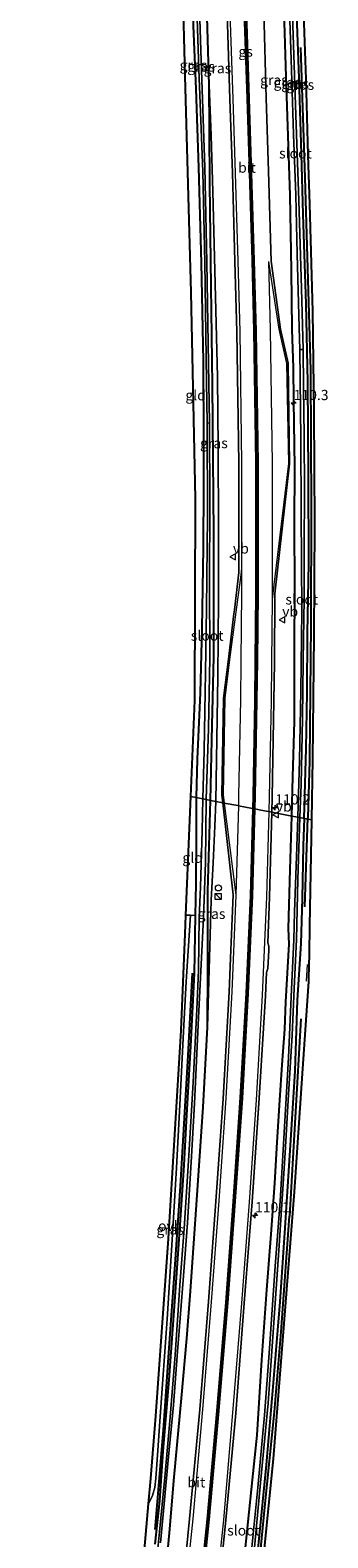
# Model space of a CAD drawing. Units: metres. Extents: x 220000 to 227931, y 518750 to 525002.
# Drawn here: x 226157 to 226229, y 519250 to 519619 of the extents above; entities that cross this region are included whole.
import ezdxf
from ezdxf.enums import TextEntityAlignment as Align

# ---------------------------------------------------------------- set-up
doc = ezdxf.new("R2010")
doc.units = ezdxf.units.M
doc.linetypes.add('IE-TERREINAFSCHEIDING', pattern=[10, 8, -2])
doc.layers.get('0').update_dxf_attribs({"lineweight": 25})
for name, color, linetype, lineweight in [('B-ME-AM-KILOMETR-S-B1', 7, 'Continuous', 18), ('B-ME-GW-KRUINLIJN-L-B1', 93, 'Continuous', 18), ('B-ME-IE-GRASLAND-GV-B6', 93, 'Continuous', 18), ('B-ME-IE-GRONDWERKLIJN-GROND_INGERICHT-GV-B6', 253, 'Continuous', 18), ('B-ME-IE-HULPGEOMETRIE-L-B1', 53, 'Continuous', 18), ('B-ME-IE-INRICHTINGSELEMENT-S-B1', 253, 'Continuous', 18), ('B-ME-IE-TERREINAFSCHEIDING-RASTERHEKWERK-L-B1', 8, 'IE-TERREINAFSCHEIDING', 18), ('B-ME-OG-WATER-GV-B6', 153, 'Continuous', 18), ('B-ME-VH-VERH_SOORT-BITUMEN-GV-B6', 8, 'IE-TERREINAFSCHEIDING-NATUURLIJK-HOUTWAL', 18), ('B-ME-VH-VERH_SOORT-ONVERHARD-GV-B6', 8, 'Continuous', 18), ('B-ME-VW-MARKERING-STREEP-015-L-B1', 7, 'Continuous', 18), ('B-ME-VW-MEUBILAIR_WEGMEUBILAIR-VERKEERSBORD-S-B1', 8, 'Continuous', 18)]:
    doc.layers.add(name, color=color, linetype=linetype, lineweight=lineweight)
for name, color, linetype in [('B-ME-GR-BOMENRIJ-L-B1', 10, 'Continuous'), ('B-ME-GW-INSTEEKWATERGANG-L-B1', 10, 'Continuous'), ('B-ME-KG-KADASTRAAL-OPNAMEDTMGRENS-L-B1', 10, 'Continuous'), ('B-ME-VW-MARKERING-GROENESTREEP-L-B1', 3, 'Continuous')]:
    doc.layers.add(name, color=color, linetype=linetype)
doc.styles.add('NLCS-ISO', font='NLCS-ISO.TTF')
doc.linetypes.add('IE-TERREINAFSCHEIDING-NATUURLIJK-HOUTWAL', pattern='A,7,-1.5,[67,NLCS.SHX,S=0.75,R=45,X=0,Y=0],-1.5,7,-1.5,[70,NLCS.SHX,S=0.75,R=0,X=0,Y=0],-1.5', length=20)

# ---------------------------------------------------------------- blocks, each defined once
blk = doc.blocks.new('hecto')
for p, q in [((0, 0.625), (-0.625, 0)), ((0, -0.625), (0, 0.625)), ((-0.625, 0), (0.625, 0)), ((0.625, 0), (0, -0.625))]:
    blk.add_line(p, q)
blk = doc.blocks.new('kast')
blk.add_line((-0.75, -0.75), (0.75, 0.75))
blk.add_lwpolyline([(-0.75, 0.75), (0.75, 0.75), (0.75, -0.75), (-0.75, -0.75)], close=True)
blk = doc.blocks.new('dtb')
blk.add_circle((0, 0), 0.75)
blk = doc.blocks.new('verkeersbord')
for p, q in [((0, 0.75), (-0.75, -0.625)), ((0.75, -0.625), (0, 0.75)), ((-0.75, -0.625), (0.75, -0.625))]:
    blk.add_line(p, q)

msp = doc.modelspace()

# ---------------------------------------------------------------- linework, layer by layer
at = {"layer": 'B-ME-GR-BOMENRIJ-L-B1'}
for p, q in [((226223.747, 519404.249, 10.438), (226224.474, 519426.036, 10.42)), ((226222.797, 519376.852, 10.426), (226219.976, 519328.568, 10.228))]:
    msp.add_line(p, q, dxfattribs=at)
for points in [[(226222.664, 519614.429, 10.614), (226223.714, 519582.562, 10.602), (226224.497, 519557.726, 10.599), (226225.099, 519535.479, 10.569), (226225.314, 519501.872, 10.515), (226225.208, 519473.349, 10.506), (226224.853, 519439.978, 10.503), (226224.474, 519426.036, 10.42)], [(226196.23, 519387.989, 10.123), (226195.145, 519367.85, 10.141), (226193.272, 519335.899, 10.156), (226191.95, 519315.596, 10.159), (226190.55, 519296.328, 10.135), (226189.184, 519277.319, 10.06), (226187.077, 519251.907, 9.862)], [(226187.516, 519062.027, 9.882), (226190.375, 519078.829, 9.913), (226195.367, 519108.781, 9.94), (226198.753, 519131.101, 10.003), (226202.982, 519159.75, 10.072), (226207.04, 519191.561, 10.069), (226209.577, 519214.263, 10.081), (226212.306, 519240.462, 10.117), (226214.01, 519257.409, 10.147), (226216.344, 519280.686, 10.15), (226217.987, 519300.291, 10.174), (226219.976, 519328.568, 10.228)]]:
    msp.add_polyline3d(points, dxfattribs=at)
at = {"layer": 'B-ME-GW-INSTEEKWATERGANG-L-B1'}
for points in [[(226200.687, 519430.277, 10.096), (226201.127, 519448.689, 10.095), (226201.482, 519465.377, 10.098), (226201.478, 519481, 10.098), (226201.484, 519495.587, 10.098), (226201.34, 519514.022, 10.101), (226201.174, 519531.86, 10.194), (226200.898, 519556.001, 10.245), (226200.506, 519581.005, 10.515), (226200.498, 519594.392, 10.761), (226200.407, 519605.363, 10.815), (226199.661, 519630.295, 10.887), (226199.222, 519642.929, 10.944), (226198.801, 519659.635, 10.953), (226198.456, 519674.865, 11.001), (226198.009, 519693.81, 10.965), (226197.708, 519712.069, 10.998), (226197.223, 519731.949, 11.001), (226197.198, 519746.403, 10.998), (226197.419, 519765.513, 10.992), (226197.688, 519789.093, 10.851)], [(226220.564, 519426.45, 10.774), (226220.833, 519436.018, 10.788), (226221.179, 519449.598, 10.851), (226221.218, 519466.97, 10.941), (226221.287, 519482.394, 10.965), (226221.179, 519497.821, 11.013), (226221.319, 519511.824, 11.049), (226221.062, 519528.007, 11.037), (226220.94, 519536.078, 11.016), (226220.67, 519545.518, 11.022), (226220.465, 519559.905, 10.986), (226220.129, 519578.317, 10.944), (226219.217, 519607.267, 10.953), (226218.495, 519628.859, 10.821), (226217.814, 519643.722, 10.878), (226216.795, 519666.405, 10.839), (226216.426, 519688.279, 10.845), (226216.02, 519708.684, 10.935), (226216.02, 519725.305, 10.911), (226215.93, 519741.14, 10.959), (226216.023, 519756.564, 10.956), (226215.962, 519768.919, 10.929), (226216.479, 519785.726, 10.896)], [(226223.556, 519425.874, 10.369), (226224.047, 519442.944, 10.389), (226224.311, 519456.711, 10.404), (226224.396, 519471.23, 10.422), (226224.689, 519488.291, 10.413), (226224.644, 519509.816, 10.449), (226224.448, 519532.614, 10.485), (226224.085, 519551.744, 10.53), (226223.329, 519573.64, 10.548), (226222.965, 519588.489, 10.56), (226222.329, 519606.97, 10.548), (226221.639, 519627.047, 10.539), (226220.941, 519648.219, 10.584), (226220.198, 519673.747, 10.569), (226219.362, 519697.216, 10.557), (226219.071, 519719.768, 10.575), (226219.167, 519733.513, 10.59), (226219.169, 519754.723, 10.641), (226219.432, 519775.58, 10.683), (226219.515, 519785.182, 10.644)], [(226193.582, 519746.821, 10.731), (226193.277, 519729.607, 10.704), (226193.139, 519713.748, 10.59), (226193.09, 519698.048, 10.605), (226193.798, 519678.882, 10.581), (226194.391, 519658.008, 10.677), (226195.38, 519638.683, 10.626), (226196.327, 519630.138, 10.635), (226196.486, 519619.745, 10.689), (226197.126, 519604.347, 10.626), (226197.761, 519585.136, 10.506), (226198.432, 519561.789, 10.329), (226198.908, 519537.702, 10.161), (226198.961, 519518.109, 10.179), (226198.987, 519507.327, 10.17), (226198.932, 519492.071, 10.071), (226198.55, 519472.352, 10.179), (226198.163, 519456.597, 10.149), (226197.461, 519440.401, 10.032), (226197.163, 519430.956, 10.081)], [(226189.596, 519239.853, 10.327), (226190.714, 519251.089, 10.333), (226191.826, 519264.717, 10.363), (226193.656, 519284.073, 10.366), (226194.91, 519298.634, 10.435), (226195.792, 519310.254, 10.471), (226197.128, 519329.002, 10.483), (226198.888, 519355.194, 10.552), (226199.94, 519374.794, 10.579), (226200.042, 519389.285, 10.486), (226200.085, 519408.057, 10.078), (226200.687, 519430.277, 10.096)], [(226197.163, 519430.956, 10.081), (226197.241, 519420.121, 10.051), (226197.146, 519409.937, 10.06), (226196.982, 519402.146, 10.171)], [(226223.556, 519425.874, 10.369), (226223.338, 519419.242, 10.363), (226223.105, 519406.252, 10.468), (226222.7324, 519395.2463, 10.588), (226221.902, 519381.431, 10.351), (226221.323, 519364.04, 10.351), (226220.338, 519348.474, 10.351), (226218.826, 519325.751, 10.216), (226217.612, 519307.608, 10.201), (226215.985, 519287.772, 10.168), (226214.269, 519267.724, 10.078), (226212.409, 519248.824, 10.144), (226210.867, 519233.345, 10.096), (226208.491, 519210.519, 10.036), (226205.82, 519188.613, 10.003), (226203.691, 519170.836, 10.003), (226201.825, 519156.423, 9.97), (226198.439, 519132.509, 10.045), (226194.925, 519110.162, 9.991), (226191.124, 519087.145, 9.928), (226186.909, 519062.168, 9.783)], [(226208.843, 519243.544, 10.408), (226210.945, 519264.04, 10.444), (226212.08, 519274.959, 10.498), (226213.277, 519293.399, 10.498), (226214.477, 519310.549, 10.528), (226215.491, 519324.174, 10.537), (226216.439, 519336.665, 10.618), (226216.949, 519346.633, 10.648), (226217.612, 519356.921, 10.63), (226218.219, 519365.625, 10.648), (226218.851, 519374.3, 10.552), (226219.108, 519381.011, 10.522), (226219.922, 519395.081, 10.693), (226219.768, 519398.94, 10.711), (226220.156, 519413.378, 10.72), (226220.564, 519426.45, 10.774)], [(226196.982, 519402.146, 10.171), (226196.713, 519387.908, 10.06), (226195.843, 519370.153, 10.078), (226194.73, 519351.863, 10.192), (226194.175, 519341.024, 10.207), (226193.146, 519325.248, 10.132), (226191.918, 519307.671, 10.12), (226190.536, 519288.491, 10.018), (226189.1, 519271.053, 9.967), (226188.209, 519258.915, 9.934), (226187.072, 519248.342, 9.829)]]:
    msp.add_polyline3d(points, dxfattribs=at)
at = {"layer": 'B-ME-GW-KRUINLIJN-L-B1'}
for points in [[(226200.407, 519605.363, 10.815), (226200.901, 519592.98, 10.827), (226201.268, 519579.254, 10.896), (226201.9, 519553.363, 10.761), (226202.437, 519533.872, 10.77), (226202.571, 519516.483, 10.74), (226202.664, 519496.918, 10.803), (226202.615, 519479.469, 10.782), (226202.517, 519460.609, 10.758), (226202.002, 519430.024, 10.786)], [(226202.002, 519430.024, 10.786), (226201.76, 519423.935, 10.771), (226201.382, 519414.968, 10.597), (226200.874, 519405.885, 10.537), (226199.94, 519374.794, 10.579)]]:
    msp.add_polyline3d(points, dxfattribs=at)
at = {"layer": 'B-ME-IE-GRASLAND-GV-B6'}
for points in [[(226197.059, 519634.192, 9.843), (226197.825, 519609.106, 9.72), (226198.791, 519584.107, 9.693), (226199.352, 519561.902, 9.606), (226199.759, 519532.723, 9.519), (226199.892, 519522.595, 9.423), (226200.001, 519499.716, 9.423), (226199.727, 519477.33, 9.423), (226199.496, 519461.598, 9.423), (226199.192, 519442.479, 9.423), (226198.792, 519430.642, 9.424), (226197.59, 519430.874, 9.934), (226197.163, 519430.956, 10.081), (226197.461, 519440.401, 10.032), (226198.163, 519456.597, 10.149), (226198.55, 519472.352, 10.179), (226198.932, 519492.071, 10.071), (226198.987, 519507.327, 10.17), (226198.961, 519518.109, 10.179), (226198.908, 519537.702, 10.161), (226198.432, 519561.789, 10.329), (226197.761, 519585.136, 10.506), (226197.126, 519604.347, 10.626), (226196.486, 519619.745, 10.689)], [(226219.68, 519633.404, 9.858), (226220.418, 519611.548, 9.858), (226220.986, 519593.287, 9.858), (226221.514, 519578.319, 9.858), (226221.904, 519563.963, 9.858), (226222.335, 519545.96, 9.858), (226222.478, 519540.563, 9.858), (226222.788, 519518.626, 9.873), (226222.868, 519500.72, 9.741), (226223.046, 519476.556, 9.741), (226222.73, 519457.031, 9.621), (226222.438, 519440.093, 9.606), (226222.002, 519426.173, 9.607)], [(226223.556, 519425.874, 10.369), (226222.514, 519426.075, 9.577), (226222.828, 519434.208, 9.612), (226223.15, 519450.279, 9.603), (226223.327, 519464.453, 9.744), (226223.589, 519479.696, 9.855), (226223.594, 519492.161, 9.855), (226223.663, 519505.982, 9.855), (226223.578, 519519.353, 9.855), (226223.391, 519531.51, 9.855), (226223.318, 519540.601, 9.858), (226222.906, 519555.481, 9.858), (226222.278, 519577.008, 9.858), (226221.534, 519597.875, 9.858), (226220.966, 519615.121, 9.858), (226220.393, 519631.756, 9.858)], [(226223.064, 519634.241, 10.611), (226224.048, 519606.738, 10.641), (226224.567, 519588.167, 10.638), (226224.97, 519576.144, 10.623), (226225.706, 519549.992, 10.587), (226226.014, 519525.355, 10.545), (226226.204, 519497.972, 10.497), (226226.04, 519470.5, 10.479), (226225.662, 519440.383, 10.494), (226225.408, 519425.517, 10.408)], [(226200.687, 519430.277, 10.096), (226199.667, 519430.473, 9.424), (226200.204, 519447.856, 9.423), (226200.516, 519465.114, 9.423), (226200.46, 519483.797, 9.423), (226200.519, 519502.938, 9.423), (226200.447, 519522.64, 9.423), (226200.23, 519537.116, 9.537), (226199.807, 519561.931, 9.588), (226199.316, 519585.163, 9.696), (226198.448, 519611.325, 9.795), (226197.785, 519631.658, 9.828)], [(226199.661, 519630.295, 10.887), (226200.407, 519605.363, 10.815), (226200.498, 519594.392, 10.761), (226200.506, 519581.005, 10.515), (226200.898, 519556.001, 10.245), (226201.174, 519531.86, 10.194), (226201.34, 519514.022, 10.101), (226201.484, 519495.587, 10.098), (226201.478, 519481, 10.098), (226201.482, 519465.377, 10.098), (226201.127, 519448.689, 10.095), (226200.687, 519430.277, 10.096)], [(226204.776, 519622.849, 11.199), (226205.461, 519601.815, 11.197), (226206.038, 519583.8, 11.209), (226206.679, 519562.077, 11.178), (226207.148, 519544.884, 11.14), (226207.584, 519512.791, 11.109), (226207.611, 519486.048, 11.087), (226206.5252, 519476.8607, 11.042), (226206.4103, 519475.8887, 11.0373), (226205.099, 519464.793, 10.983), (226203.853, 519455.326, 10.949), (226203.499, 519431.585, 10.967), (226203.7117, 519429.6945, 10.9703), (226202.002, 519430.024, 10.786), (226202.517, 519460.609, 10.758), (226202.615, 519479.469, 10.782), (226202.664, 519496.918, 10.803), (226202.571, 519516.483, 10.74), (226202.437, 519533.872, 10.77), (226201.9, 519553.363, 10.761), (226201.268, 519579.254, 10.896), (226200.901, 519592.98, 10.827), (226200.407, 519605.363, 10.815), (226199.661, 519630.295, 10.887)], [(226218.495, 519628.859, 10.821), (226219.217, 519607.267, 10.953), (226220.129, 519578.317, 10.944), (226220.465, 519559.905, 10.986), (226220.67, 519545.518, 11.022), (226220.94, 519536.078, 11.016), (226221.062, 519528.007, 11.037), (226221.319, 519511.824, 11.049), (226221.179, 519497.821, 11.013), (226221.287, 519482.394, 10.965), (226221.218, 519466.97, 10.941), (226221.179, 519449.598, 10.851), (226220.833, 519436.018, 10.788), (226220.564, 519426.45, 10.774), (226215.7001, 519427.3866, 11.2302)], [(226222.002, 519426.173, 9.607), (226220.564, 519426.45, 10.774), (226220.833, 519436.018, 10.788), (226221.179, 519449.598, 10.851), (226221.218, 519466.97, 10.941), (226221.287, 519482.394, 10.965), (226221.179, 519497.821, 11.013), (226221.319, 519511.824, 11.049), (226221.062, 519528.007, 11.037), (226220.94, 519536.078, 11.016), (226220.67, 519545.518, 11.022), (226220.465, 519559.905, 10.986), (226220.129, 519578.317, 10.944), (226219.217, 519607.267, 10.953), (226218.495, 519628.859, 10.821)], [(226225.408, 519425.517, 10.408), (226223.556, 519425.874, 10.369), (226224.047, 519442.944, 10.389), (226224.311, 519456.711, 10.404), (226224.396, 519471.23, 10.422), (226224.689, 519488.291, 10.413), (226224.644, 519509.816, 10.449), (226224.448, 519532.614, 10.485), (226224.085, 519551.744, 10.53), (226223.329, 519573.64, 10.548), (226222.965, 519588.489, 10.56), (226222.329, 519606.97, 10.548), (226221.639, 519627.047, 10.539)], [(226221.639, 519627.047, 10.539), (226222.329, 519606.97, 10.548), (226222.965, 519588.489, 10.56), (226223.329, 519573.64, 10.548), (226224.085, 519551.744, 10.53), (226224.448, 519532.614, 10.485), (226224.644, 519509.816, 10.449), (226224.689, 519488.291, 10.413), (226224.396, 519471.23, 10.422), (226224.311, 519456.711, 10.404), (226224.047, 519442.944, 10.389), (226223.556, 519425.874, 10.369)], [(226215.7001, 519427.3866, 11.2302), (226215.799, 519431.089, 11.232), (226216.164, 519454.518, 11.273), (226216.304, 519464.118, 11.254), (226216.402, 519480.777, 11.335), (226220.031, 519512.649, 11.264), (226219.655, 519537.207, 11.293), (226217.768, 519545.541, 11.29), (226215.552, 519562.207, 11.344), (226214.893, 519584.199, 11.294), (226214.32, 519602.059, 11.229), (226213.697, 519623.29, 10.986)], [(226202.002, 519430.024, 10.786), (226200.687, 519430.277, 10.096), (226201.127, 519448.689, 10.095), (226201.482, 519465.377, 10.098), (226201.478, 519481, 10.098), (226201.484, 519495.587, 10.098), (226201.34, 519514.022, 10.101), (226201.174, 519531.86, 10.194), (226200.898, 519556.001, 10.245), (226200.506, 519581.005, 10.515), (226200.498, 519594.392, 10.761), (226200.407, 519605.363, 10.815), (226200.901, 519592.98, 10.827), (226201.268, 519579.254, 10.896), (226201.9, 519553.363, 10.761), (226202.437, 519533.872, 10.77), (226202.571, 519516.483, 10.74), (226202.664, 519496.918, 10.803), (226202.615, 519479.469, 10.782), (226202.517, 519460.609, 10.758), (226202.002, 519430.024, 10.786)], [(226187.072, 519248.342, 9.829), (226188.209, 519258.915, 9.934), (226189.1, 519271.053, 9.967), (226190.536, 519288.491, 10.018), (226191.918, 519307.671, 10.12), (226193.146, 519325.248, 10.132), (226194.175, 519341.024, 10.207), (226194.73, 519351.863, 10.192), (226195.843, 519370.153, 10.078), (226196.713, 519387.908, 10.06), (226196.982, 519402.146, 10.171), (226197.146, 519409.937, 10.06), (226197.241, 519420.121, 10.051), (226197.163, 519430.956, 10.081), (226197.59, 519430.874, 9.934), (226198.792, 519430.642, 9.424), (226198.643, 519422.828, 9.424), (226198.254, 519409.093, 9.424), (226197.968, 519401.581, 9.424), (226197.744, 519388.779, 9.361), (226197.372, 519379.12, 9.397), (226196.487, 519361.363, 9.265), (226195.409, 519343.411, 9.271), (226194.292, 519325.537, 9.271), (226193.229, 519311.658, 9.274), (226192.041, 519294.628, 9.289), (226190.812, 519279.416, 9.289), (226189.519, 519264.697, 9.277), (226188.278, 519251.335, 9.259), (226186.942, 519238.274, 9.241)], [(226188.527, 519248.641, 9.229), (226189.425, 519258.195, 9.202), (226190.38, 519268.838, 9.211), (226191.665, 519282.335, 9.217), (226192.623, 519295.443, 9.217), (226193.074, 519300.521, 9.25), (226194.122, 519313.943, 9.277), (226195.064, 519326.904, 9.28), (226196.028, 519343.194, 9.316), (226196.771, 519356.131, 9.277), (226197.736, 519377.073, 9.349), (226199.015, 519401.606, 9.424), (226199.459, 519415.08, 9.424), (226199.667, 519430.473, 9.424), (226200.687, 519430.277, 10.096), (226200.085, 519408.057, 10.078), (226200.042, 519389.285, 10.486), (226199.94, 519374.794, 10.579), (226198.888, 519355.194, 10.552), (226197.128, 519329.002, 10.483), (226195.792, 519310.254, 10.471), (226194.91, 519298.634, 10.435), (226193.656, 519284.073, 10.366), (226191.826, 519264.717, 10.363), (226190.714, 519251.089, 10.333), (226189.596, 519239.853, 10.327)], [(226189.596, 519239.853, 10.327), (226190.714, 519251.089, 10.333), (226191.826, 519264.717, 10.363), (226193.656, 519284.073, 10.366), (226194.91, 519298.634, 10.435), (226195.792, 519310.254, 10.471), (226197.128, 519329.002, 10.483), (226198.888, 519355.194, 10.552), (226199.94, 519374.794, 10.579), (226200.874, 519405.885, 10.537), (226201.382, 519414.968, 10.597), (226201.76, 519423.935, 10.771), (226202.002, 519430.024, 10.786), (226203.7117, 519429.6945, 10.9703), (226206.248, 519407.149, 11.01), (226205.7709, 519395.6249, 10.9533), (226205.6081, 519391.6915, 10.9596), (226205.266, 519383.43, 11.011), (226203.759, 519357.349, 10.884), (226201.975, 519332.182, 10.817), (226200.197, 519307.697, 10.79), (226198.07, 519281.288, 10.816), (226195.608, 519254.525, 10.707), (226193.335, 519232.095, 10.676)], [(226199.94, 519374.794, 10.579), (226200.042, 519389.285, 10.486), (226200.085, 519408.057, 10.078), (226200.687, 519430.277, 10.096), (226202.002, 519430.024, 10.786), (226201.76, 519423.935, 10.771), (226201.382, 519414.968, 10.597), (226200.874, 519405.885, 10.537), (226199.94, 519374.794, 10.579)], [(226202.122, 519231.013, 10.827), (226204.479, 519254.222, 10.955), (226206.854, 519280.357, 11.027), (226208.962, 519307.3, 11.221), (226210.882, 519332.04, 11.065), (226212.585, 519357.399, 11.317), (226214.124, 519382.465, 11.19), (226214.3652, 519388.1705, 11.1971), (226214.691, 519389.178, 11.077), (226214.695, 519389.193, 11.107), (226214.927, 519393.659, 11.11), (226214.978, 519394.639, 11.11), (226214.6712, 519395.4085, 11.11), (226215.145, 519406.616, 11.22), (226215.7001, 519427.3866, 11.2302), (226220.564, 519426.45, 10.774), (226220.156, 519413.378, 10.72), (226219.768, 519398.94, 10.711), (226219.922, 519395.081, 10.693), (226219.108, 519381.011, 10.522), (226218.851, 519374.3, 10.552), (226218.219, 519365.625, 10.648), (226217.612, 519356.921, 10.63), (226216.949, 519346.633, 10.648), (226216.439, 519336.665, 10.618), (226215.491, 519324.174, 10.537), (226214.477, 519310.549, 10.528), (226213.277, 519293.399, 10.498), (226212.08, 519274.959, 10.498), (226210.945, 519264.04, 10.444), (226208.843, 519243.544, 10.408)], [(226208.843, 519243.544, 10.408), (226210.945, 519264.04, 10.444), (226212.08, 519274.959, 10.498), (226213.277, 519293.399, 10.498), (226214.477, 519310.549, 10.528), (226215.491, 519324.174, 10.537), (226216.439, 519336.665, 10.618), (226216.949, 519346.633, 10.648), (226217.612, 519356.921, 10.63), (226218.219, 519365.625, 10.648), (226218.851, 519374.3, 10.552), (226219.108, 519381.011, 10.522), (226219.922, 519395.081, 10.693), (226219.768, 519398.94, 10.711), (226220.156, 519413.378, 10.72), (226220.564, 519426.45, 10.774), (226222.002, 519426.173, 9.607), (226221.698, 519416.529, 9.577), (226221.234, 519403.034, 9.592), (226221.04, 519396.173, 9.589), (226220.519, 519384.099, 9.646), (226219.752, 519367.41, 9.646), (226218.615, 519347.56, 9.619), (226217.716, 519332.25, 9.478), (226216.503, 519316.335, 9.499), (226215.024, 519295.084, 9.499), (226213.849, 519279.856, 9.544), (226212.266, 519262.201, 9.403), (226209.992, 519239.374, 9.421)], [(226211.17, 519244.872, 9.406), (226212.897, 519263.364, 9.37), (226214.757, 519282.855, 9.409), (226216.081, 519301.334, 9.46), (226217.468, 519321.42, 9.499), (226218.918, 519344.085, 9.52), (226219.734, 519358.32, 9.583), (226220.64, 519372.872, 9.646), (226221.121, 519384.263, 9.646), (226221.711, 519396.215, 9.595), (226221.992, 519410.953, 9.595), (226222.514, 519426.075, 9.577), (226223.556, 519425.874, 10.369), (226223.338, 519419.242, 10.363), (226223.105, 519406.252, 10.468), (226222.7324, 519395.2463, 10.588), (226221.902, 519381.431, 10.351), (226221.323, 519364.04, 10.351), (226220.338, 519348.474, 10.351), (226218.826, 519325.751, 10.216), (226217.612, 519307.608, 10.201), (226215.985, 519287.772, 10.168), (226214.269, 519267.724, 10.078), (226212.409, 519248.824, 10.144)], [(226212.409, 519248.824, 10.144), (226214.269, 519267.724, 10.078), (226215.985, 519287.772, 10.168), (226217.612, 519307.608, 10.201), (226218.826, 519325.751, 10.216), (226220.338, 519348.474, 10.351), (226221.323, 519364.04, 10.351), (226221.902, 519381.431, 10.351), (226222.7324, 519395.2463, 10.588), (226223.105, 519406.252, 10.468), (226223.338, 519419.242, 10.363), (226223.556, 519425.874, 10.369), (226225.408, 519425.517, 10.408), (226224.979, 519399.584, 10.513), (226224.844, 519392.716, 10.717), (226224.727, 519386.756, 10.594), (226224.711, 519385.94, 10.552), (226223.132, 519363.457, 10.459), (226221.243, 519334.487, 10.33), (226218.718, 519302.281, 10.24), (226216.1, 519269.178, 10.159), (226212.374, 519231.761, 10.147)], [(226184.749, 519248.837, 9.856), (226185.591, 519258.225, 10.063), (226186.559, 519260.211, 10.045), (226187.083, 519262.206, 10.042), (226187.384, 519264.469, 10.042), (226187.78, 519270.117, 10.039), (226188.432, 519279.589, 9.994), (226190.09, 519303.332, 10.183), (226191.406, 519324.074, 10.132), (226192.42, 519340.392, 10.222), (226193.233, 519355.83, 10.228), (226194.085, 519373.658, 10.126), (226194.722, 519385.973, 10.165), (226195.779, 519402.182, 10.171), (226196.982, 519402.146, 10.171), (226196.713, 519387.908, 10.06), (226195.843, 519370.153, 10.078), (226194.73, 519351.863, 10.192), (226194.175, 519341.024, 10.207), (226193.146, 519325.248, 10.132), (226191.918, 519307.671, 10.12), (226190.536, 519288.491, 10.018), (226189.1, 519271.053, 9.967), (226188.209, 519258.915, 9.934), (226187.072, 519248.342, 9.829)]]:
    msp.add_polyline3d(points, dxfattribs=at)
at = {"layer": 'B-ME-IE-GRONDWERKLIJN-GROND_INGERICHT-GV-B6'}
for points in [[(226195.874, 519431.204, 10.075), (226196.838, 519454.727, 10.074), (226197.02, 519504.11, 10.119), (226195.99, 519554.495, 10.347), (226194.548, 519607.524, 10.671), (226193.677, 519638.883, 10.623), (226195.38, 519638.683, 10.626), (226196.327, 519630.138, 10.635), (226196.486, 519619.745, 10.689), (226197.126, 519604.347, 10.626), (226197.761, 519585.136, 10.506), (226198.432, 519561.789, 10.329), (226198.908, 519537.702, 10.161), (226198.961, 519518.109, 10.179), (226198.987, 519507.327, 10.17), (226198.932, 519492.071, 10.071), (226198.55, 519472.352, 10.179), (226198.163, 519456.597, 10.149), (226197.461, 519440.401, 10.032), (226197.163, 519430.956, 10.081), (226195.874, 519431.204, 10.075)], [(226195.874, 519431.204, 10.075), (226197.163, 519430.956, 10.081), (226197.241, 519420.121, 10.051), (226197.146, 519409.937, 10.06), (226196.982, 519402.146, 10.171), (226195.779, 519402.182, 10.171), (226194.672, 519402.227, 10.15), (226195.874, 519431.204, 10.075)]]:
    msp.add_polyline3d(points, dxfattribs=at)
at = {"layer": 'B-ME-IE-HULPGEOMETRIE-L-B1'}
msp.add_polyline3d([(226225.408, 519425.517, 10.408), (226223.556, 519425.874, 10.369), (226222.514, 519426.075, 9.577), (226222.002, 519426.173, 9.607), (226220.564, 519426.45, 10.774), (226215.7001, 519427.3866, 11.2302), (226215.3882, 519427.4468, 11.1833), (226214.9636, 519427.5286, 11.2274), (226214.8397, 519427.5525, 11.2075), (226213.0132, 519427.9039, 11.194), (226211.5351, 519428.1883, 11.1817), (226211.2585, 519428.2415, 11.182), (226210.9471, 519428.3015, 11.1803), (226207.501, 519428.9651, 11.069), (226207.3688, 519428.9905, 11.0373), (226204.0184, 519429.6353, 10.9868), (226203.7117, 519429.6945, 10.9703), (226202.002, 519430.024, 10.786), (226200.687, 519430.277, 10.096), (226199.667, 519430.473, 9.424), (226198.792, 519430.642, 9.424), (226197.59, 519430.874, 9.934), (226197.163, 519430.956, 10.081), (226195.874, 519431.204, 10.075)], dxfattribs=at)
at = {"layer": 'B-ME-IE-TERREINAFSCHEIDING-RASTERHEKWERK-L-B1'}
msp.add_line((226224.134, 519386.034, 10.611), (226224.371, 519390.161, 10.622), dxfattribs=at)
at = {"layer": 'B-ME-KG-KADASTRAAL-OPNAMEDTMGRENS-L-B1'}
for points in [[(226195.874, 519431.204, 10.075), (226196.838, 519454.727, 10.074), (226197.02, 519504.11, 10.119), (226195.99, 519554.495, 10.347), (226194.548, 519607.524, 10.671), (226193.677, 519638.883, 10.623), (226193.075, 519660.565, 10.434), (226191.976, 519705.859, 10.461), (226190.894, 519743.521, 10.557), (226190.972, 519746.915, 10.491), (226191.667, 519777.274, 10.611), (226191.814, 519790.146, 10.626)], [(226225.408, 519425.517, 10.408), (226225.662, 519440.383, 10.494), (226226.04, 519470.5, 10.479), (226226.204, 519497.972, 10.497), (226226.014, 519525.355, 10.545), (226225.706, 519549.992, 10.587), (226224.97, 519576.144, 10.623), (226224.567, 519588.167, 10.638), (226224.048, 519606.738, 10.641), (226223.064, 519634.241, 10.611), (226222.202, 519653.29, 10.677), (226221.446, 519676.757, 10.626), (226220.723, 519711.278, 10.644), (226220.689, 519741.635, 10.68), (226221.516, 519784.823, 10.71)], [(226156.673, 519067.006, 9.834), (226159.417, 519081.381, 9.871), (226161.431, 519089.27, 9.955), (226166.175, 519104.96, 10.027), (226170.576, 519130.71, 9.886), (226175.396, 519164.731, 9.832), (226180.671, 519206.748, 9.82), (226181.603, 519216.246, 9.697), (226184.176, 519242.451, 9.859), (226184.749, 519248.837, 9.856), (226185.591, 519258.225, 10.063), (226186.142, 519264.366, 9.997), (226187.389, 519279.613, 10.021), (226190.416, 519323.123, 10.063), (226193.5, 519373.988, 10.096), (226194.48, 519397.61, 10.15), (226194.672, 519402.227, 10.15), (226195.874, 519431.204, 10.075)], [(226188.518, 519061.91, 9.921), (226193.265, 519093.124, 9.973), (226198.744, 519126.062, 10.051), (226202.368, 519150.572, 10.12), (226206.923, 519183.969, 10.111), (226209.11, 519200.812, 10.108), (226212.374, 519231.761, 10.147), (226216.1, 519269.178, 10.159), (226218.718, 519302.281, 10.24), (226221.243, 519334.487, 10.33), (226223.132, 519363.457, 10.459), (226224.711, 519385.94, 10.552), (226224.727, 519386.756, 10.594), (226224.844, 519392.716, 10.717), (226224.979, 519399.584, 10.513), (226225.408, 519425.517, 10.408)]]:
    msp.add_polyline3d(points, dxfattribs=at)
at = {"layer": 'B-ME-OG-WATER-GV-B6'}
for points in [[(226223.318, 519540.601, 9.858), (226222.478, 519540.563, 9.858), (226222.335, 519545.96, 9.858), (226221.904, 519563.963, 9.858), (226221.514, 519578.319, 9.858), (226220.986, 519593.287, 9.858), (226220.418, 519611.548, 9.858), (226219.68, 519633.404, 9.858), (226219.078, 519645.873, 9.861), (226219.879, 519645.929, 9.864), (226220.393, 519631.756, 9.858), (226220.966, 519615.121, 9.858), (226221.534, 519597.875, 9.858), (226222.278, 519577.008, 9.858), (226222.906, 519555.481, 9.858), (226223.318, 519540.601, 9.858)], [(226197.785, 519631.658, 9.828), (226198.448, 519611.325, 9.795), (226199.316, 519585.163, 9.696), (226199.807, 519561.931, 9.588), (226200.23, 519537.116, 9.537), (226200.447, 519522.64, 9.423), (226199.892, 519522.595, 9.423), (226199.759, 519532.723, 9.519), (226199.352, 519561.902, 9.606), (226198.791, 519584.107, 9.693), (226197.825, 519609.106, 9.72), (226197.059, 519634.192, 9.843)], [(226222.514, 519426.075, 9.577), (226222.002, 519426.173, 9.607), (226222.438, 519440.093, 9.606), (226222.73, 519457.031, 9.621), (226223.046, 519476.556, 9.741), (226222.868, 519500.72, 9.741), (226222.788, 519518.626, 9.873), (226222.478, 519540.563, 9.858), (226223.318, 519540.601, 9.858), (226223.391, 519531.51, 9.855), (226223.578, 519519.353, 9.855), (226223.663, 519505.982, 9.855), (226223.594, 519492.161, 9.855), (226223.589, 519479.696, 9.855), (226223.327, 519464.453, 9.744), (226223.15, 519450.279, 9.603), (226222.828, 519434.208, 9.612), (226222.514, 519426.075, 9.577)], [(226199.667, 519430.473, 9.424), (226198.792, 519430.642, 9.424), (226199.192, 519442.479, 9.423), (226199.496, 519461.598, 9.423), (226199.727, 519477.33, 9.423), (226200.001, 519499.716, 9.423), (226199.892, 519522.595, 9.423), (226200.447, 519522.64, 9.423), (226200.519, 519502.938, 9.423), (226200.46, 519483.797, 9.423), (226200.516, 519465.114, 9.423), (226200.204, 519447.856, 9.423), (226199.667, 519430.473, 9.424)], [(226186.942, 519238.274, 9.241), (226188.278, 519251.335, 9.259), (226189.519, 519264.697, 9.277), (226190.812, 519279.416, 9.289), (226192.041, 519294.628, 9.289), (226193.229, 519311.658, 9.274), (226194.292, 519325.537, 9.271), (226195.409, 519343.411, 9.271), (226196.487, 519361.363, 9.265), (226197.372, 519379.12, 9.397), (226197.744, 519388.779, 9.361), (226197.968, 519401.581, 9.424), (226198.254, 519409.093, 9.424), (226198.643, 519422.828, 9.424), (226198.792, 519430.642, 9.424), (226199.667, 519430.473, 9.424), (226199.459, 519415.08, 9.424), (226199.015, 519401.606, 9.424), (226197.736, 519377.073, 9.349), (226196.771, 519356.131, 9.277), (226196.028, 519343.194, 9.316), (226195.064, 519326.904, 9.28), (226194.122, 519313.943, 9.277), (226193.074, 519300.521, 9.25), (226192.623, 519295.443, 9.217), (226191.665, 519282.335, 9.217), (226190.38, 519268.838, 9.211), (226189.425, 519258.195, 9.202), (226188.527, 519248.641, 9.229)], [(226209.992, 519239.374, 9.421), (226212.266, 519262.201, 9.403), (226213.849, 519279.856, 9.544), (226215.024, 519295.084, 9.499), (226216.503, 519316.335, 9.499), (226217.716, 519332.25, 9.478), (226218.615, 519347.56, 9.619), (226219.752, 519367.41, 9.646), (226220.519, 519384.099, 9.646), (226221.04, 519396.173, 9.589), (226221.234, 519403.034, 9.592), (226221.698, 519416.529, 9.577), (226222.002, 519426.173, 9.607), (226222.514, 519426.075, 9.577), (226221.992, 519410.953, 9.595), (226221.711, 519396.215, 9.595), (226221.121, 519384.263, 9.646), (226220.64, 519372.872, 9.646), (226219.734, 519358.32, 9.583), (226218.918, 519344.085, 9.52), (226217.468, 519321.42, 9.499), (226216.081, 519301.334, 9.46), (226214.757, 519282.855, 9.409), (226212.897, 519263.364, 9.37), (226211.17, 519244.872, 9.406)]]:
    msp.add_polyline3d(points, dxfattribs=at)
at = {"layer": 'B-ME-VH-VERH_SOORT-BITUMEN-GV-B6'}
for points in [[(226215.7001, 519427.3866, 11.2302), (226215.3882, 519427.4468, 11.1833), (226214.9636, 519427.5286, 11.2274), (226214.8397, 519427.5525, 11.2075), (226213.0132, 519427.9039, 11.194), (226211.5351, 519428.1883, 11.1817), (226211.2585, 519428.2415, 11.182), (226210.9471, 519428.3015, 11.1803), (226207.501, 519428.9651, 11.069), (226207.3688, 519428.9905, 11.0373), (226204.0184, 519429.6353, 10.9868), (226203.7117, 519429.6945, 10.9703), (226203.499, 519431.585, 10.967), (226203.853, 519455.326, 10.949), (226205.099, 519464.793, 10.983), (226206.4103, 519475.8887, 11.0373), (226206.5252, 519476.8607, 11.042), (226207.611, 519486.048, 11.087), (226207.584, 519512.791, 11.109), (226207.148, 519544.884, 11.14), (226206.679, 519562.077, 11.178), (226206.038, 519583.8, 11.209), (226205.461, 519601.815, 11.197), (226204.776, 519622.849, 11.199)], [(226213.697, 519623.29, 10.986), (226214.32, 519602.059, 11.229), (226214.893, 519584.199, 11.294), (226215.552, 519562.207, 11.344), (226217.768, 519545.541, 11.29), (226219.655, 519537.207, 11.293), (226220.031, 519512.649, 11.264), (226216.402, 519480.777, 11.335), (226216.304, 519464.118, 11.254), (226216.164, 519454.518, 11.273), (226215.799, 519431.089, 11.232), (226215.7001, 519427.3866, 11.2302)], [(226193.335, 519232.095, 10.676), (226195.608, 519254.525, 10.707), (226198.07, 519281.288, 10.816), (226200.197, 519307.697, 10.79), (226201.975, 519332.182, 10.817), (226203.759, 519357.349, 10.884), (226205.266, 519383.43, 11.011), (226205.6081, 519391.6915, 10.9596), (226205.7709, 519395.6249, 10.9533), (226206.248, 519407.149, 11.01), (226203.7117, 519429.6945, 10.9703), (226204.0184, 519429.6353, 10.9868), (226207.3688, 519428.9905, 11.0373), (226207.501, 519428.9651, 11.069), (226210.9471, 519428.3015, 11.1803), (226211.2585, 519428.2415, 11.182), (226211.5351, 519428.1883, 11.1817), (226213.0132, 519427.9039, 11.194), (226214.8397, 519427.5525, 11.2075), (226214.9636, 519427.5286, 11.2274), (226215.3882, 519427.4468, 11.1833), (226215.7001, 519427.3866, 11.2302), (226215.145, 519406.616, 11.22), (226214.6712, 519395.4085, 11.11), (226214.978, 519394.639, 11.11), (226214.927, 519393.659, 11.11), (226214.695, 519389.193, 11.107), (226214.691, 519389.178, 11.077), (226214.3652, 519388.1705, 11.1971), (226214.124, 519382.465, 11.19), (226212.585, 519357.399, 11.317), (226210.882, 519332.04, 11.065), (226208.962, 519307.3, 11.221), (226206.854, 519280.357, 11.027), (226204.479, 519254.222, 10.955), (226202.122, 519231.013, 10.827)]]:
    msp.add_polyline3d(points, dxfattribs=at)
at = {"layer": 'B-ME-VH-VERH_SOORT-ONVERHARD-GV-B6'}
msp.add_polyline3d([(226195.779, 519402.182, 10.171), (226194.722, 519385.973, 10.165), (226194.085, 519373.658, 10.126), (226193.233, 519355.83, 10.228), (226192.42, 519340.392, 10.222), (226191.406, 519324.074, 10.132), (226190.09, 519303.332, 10.183), (226188.432, 519279.589, 9.994), (226187.78, 519270.117, 10.039), (226187.384, 519264.469, 10.042), (226187.083, 519262.206, 10.042), (226186.559, 519260.211, 10.045), (226185.591, 519258.225, 10.063), (226186.142, 519264.366, 9.997), (226187.389, 519279.613, 10.021), (226190.416, 519323.123, 10.063), (226193.5, 519373.988, 10.096), (226194.48, 519397.61, 10.15), (226194.672, 519402.227, 10.15), (226195.779, 519402.182, 10.171)], dxfattribs=at)
at = {"layer": 'B-ME-VW-MARKERING-GROENESTREEP-L-B1'}
for points in [[(226211.2585, 519428.2415, 11.1818), (226211.3431, 519431.3373, 11.187), (226211.763, 519454.7354, 11.162), (226211.896, 519464.4133, 11.183), (226212.06, 519480.9783, 11.168), (226212.036, 519512.7438, 11.266), (226211.5461, 519545.0715, 11.272), (226211.1231, 519562.3334, 11.289), (226210.4721, 519583.7084, 11.39), (226209.8952, 519601.99, 11.317), (226209.1992, 519622.9853, 11.294), (226208.8422, 519634.3243, 11.321), (226208.0862, 519658.2512, 11.357), (226207.3391, 519682.1494, 11.391), (226206.845, 519703.0405, 11.415), (226206.643, 519725.1581, 11.432), (226206.679, 519738.9086, 11.426), (226206.683, 519741.8992, 11.425), (226206.747, 519751.1509, 11.419), (226207.0371, 519772.1064, 11.409), (226207.4122, 519787.3508, 11.4128)], [(226174.1558, 519064.2093, 10.5662), (226175.36, 519071.1908, 10.601), (226179.8166, 519097.6006, 10.621), (226183.9251, 519123.9565, 10.617), (226187.6836, 519149.6652, 10.639), (226191.5813, 519179.4073, 10.757), (226194.8439, 519205.6066, 10.779), (226197.7346, 519231.5798, 10.801), (226200.1133, 519254.4248, 10.859), (226202.481, 519280.9597, 10.954), (226204.6419, 519307.3986, 10.921), (226206.4797, 519332.1639, 10.916), (226208.2295, 519357.4871, 11.006), (226209.6163, 519383.0677, 11.153), (226210.6772, 519406.968, 11.146), (226211.2585, 519428.2415, 11.1818)]]:
    msp.add_polyline3d(points, dxfattribs=at)
at = {"layer": 'B-ME-VW-MARKERING-STREEP-015-L-B1'}
msp.add_line((226207.501, 519428.9651, 11.069), (226206.881, 519407.121, 11.052), dxfattribs=at)
for points in [[(226203.6652, 519788.0223, 11.4899), (226203.284, 519772.134, 11.493), (226202.988, 519751.365, 11.499), (226202.883, 519725.221, 11.514), (226203.09, 519703.053, 11.495), (226203.562, 519681.574, 11.454), (226204.304, 519658.235, 11.368), (226205.07, 519633.573, 11.268), (226205.456, 519622.834, 11.219), (226206.135, 519601.925, 11.248), (226206.717, 519583.73, 11.21), (226207.369, 519562.196, 11.195), (226207.834, 519544.988, 11.14), (226208.255, 519512.717, 11.146), (226208.2745, 519487.0347, 11.116)], [(226208.876, 519623.025, 11.298), (226209.535, 519601.951, 11.288), (226210.111, 519583.765, 11.388), (226210.782, 519562.361, 11.293), (226211.242, 519545.124, 11.233), (226211.727, 519512.904, 11.118), (226211.712, 519480.995, 11.163), (226211.565, 519464.393, 11.169), (226211.461, 519454.679, 11.162), (226211.032, 519431.333, 11.187), (226210.9471, 519428.3015, 11.1803)], [(226209.477, 519622.994, 11.294), (226210.173, 519601.999, 11.317), (226210.75, 519583.717, 11.39), (226211.401, 519562.341, 11.289), (226211.824, 519545.077, 11.272), (226212.314, 519512.746, 11.266), (226212.338, 519480.977, 11.168), (226212.174, 519464.41, 11.183), (226212.041, 519454.731, 11.162), (226211.621, 519431.331, 11.187), (226211.5351, 519428.1883, 11.1817)], [(226214.845, 519562.109, 11.343), (226215.25, 519545.379, 11.354), (226215.73, 519512.673, 11.303), (226215.747, 519480.841, 11.334), (226215.7351, 519479.4193, 11.3288)], [(226214.845, 519562.109, 11.343), (226215.347, 519558.8836, 11.304), (226217.415, 519545.597, 11.267), (226219.274, 519537.184, 11.252), (226219.711, 519512.682, 11.228), (226216.1682, 519483.0429, 11.3204), (226215.7351, 519479.4193, 11.3288)], [(226208.2745, 519487.0347, 11.116), (226208.0736, 519485.498, 11.112), (226205.36, 519464.737, 11.01), (226204.174, 519455.302, 10.965), (226203.763, 519431.644, 10.981), (226204.0184, 519429.6353, 10.9868)], [(226208.2745, 519487.0347, 11.116), (226208.279, 519481.074, 11.109), (226208.11, 519464.32, 11.104), (226208.014, 519454.916, 11.077), (226207.573, 519431.502, 11.071), (226207.501, 519428.9651, 11.069)], [(226215.7351, 519479.4193, 11.3288), (226215.607, 519464.178, 11.273), (226215.503, 519454.578, 11.258), (226215.065, 519431.16, 11.228), (226214.9636, 519427.5286, 11.2274)], [(226204.0184, 519429.6353, 10.9868), (226206.7194, 519408.3917, 10.993), (226206.881, 519407.121, 11.052)], [(226210.9471, 519428.3015, 11.1803), (226210.351, 519407.03, 11.133), (226209.298, 519383.081, 11.128), (226207.892, 519357.594, 10.978), (226206.133, 519332.134, 10.937), (226204.335, 519307.565, 10.891), (226202.179, 519280.96, 10.937), (226199.8, 519254.437, 10.801), (226197.413, 519231.618, 10.779), (226194.538, 519205.683, 10.74), (226191.28, 519179.463, 10.737), (226187.379, 519149.732, 10.654), (226183.648, 519124.024, 10.585), (226179.509, 519097.607, 10.589), (226175.102, 519071.407, 10.593), (226173.8634, 519064.2561, 10.5509)], [(226211.5351, 519428.1883, 11.1817), (226210.955, 519406.958, 11.146), (226209.894, 519383.054, 11.153), (226208.507, 519357.47, 11.006), (226206.757, 519332.144, 10.916), (226204.919, 519307.377, 10.921), (226202.758, 519280.936, 10.954), (226200.39, 519254.398, 10.859), (226198.011, 519231.55, 10.801), (226195.12, 519205.574, 10.779), (226191.857, 519179.372, 10.757), (226187.959, 519149.627, 10.639), (226184.2, 519123.915, 10.617), (226180.091, 519097.556, 10.621), (226175.634, 519071.144, 10.601), (226174.4303, 519064.1653, 10.5662)], [(226214.9636, 519427.5286, 11.2274), (226214.382, 519406.697, 11.224), (226213.325, 519382.619, 11.194), (226211.88, 519357.029, 11.066), (226210.178, 519332.023, 11.049), (226208.302, 519307.318, 11.083), (226206.11, 519280.485, 11.055), (226203.838, 519254.238, 10.975), (226201.404, 519231.072, 10.911), (226198.497, 519205.31, 10.918), (226195.217, 519178.708, 10.951), (226191.431, 519149.351, 10.741), (226187.55, 519123.247, 10.747), (226183.518, 519097.145, 10.676), (226178.951, 519070.068, 10.602), (226177.8391, 519063.619, 10.5746)], [(226206.881, 519407.121, 11.052), (226205.882, 519383.417, 11.042), (226204.45, 519357.446, 10.902), (226202.728, 519332.277, 10.856), (226200.857, 519307.608, 10.819), (226198.736, 519281.258, 10.836), (226196.37, 519254.544, 10.728), (226194.036, 519232.097, 10.703), (226191.099, 519205.837, 10.633), (226187.926, 519180.032, 10.594), (226183.945, 519150.03, 10.581), (226180.254, 519124.791, 10.524), (226176.031, 519097.721, 10.48), (226171.705, 519071.901, 10.457), (226170.4686, 519064.7993, 10.4325)]]:
    msp.add_polyline3d(points, dxfattribs=at)

# ---------------------------------------------------------------- block references
at = {"layer": 'B-ME-AM-KILOMETR-S-B1', "rotation": 90}
for p in [(226221.0169, 519527.4265, 11.096), (226216.5269, 519428.4915, 11.133), (226211.5699, 519328.7205, 11.002)]:
    msp.add_blockref('hecto', p, dxfattribs=at)
at = {"layer": 'B-ME-IE-INRICHTINGSELEMENT-S-B1', "rotation": 90}
for name, p in [('kast', (226202.584, 519406.772, 10.83)), ('dtb', (226202.635, 519408.865, 10.882))]:
    msp.add_blockref(name, p, dxfattribs=at)
at = {"layer": 'B-ME-VW-MEUBILAIR_WEGMEUBILAIR-VERKEERSBORD-S-B1', "rotation": 90}
for p in [(226206.181, 519489.883, 10.935), (226218.217, 519474.463, 11.169), (226216.668, 519426.761, 11.089)]:
    msp.add_blockref('verkeersbord', p, dxfattribs=at)

# ---------------------------------------------------------------- texts
at = {"layer": 'B-ME-AM-KILOMETR-S-B1', "ltscale": 0.2, "style": 'NLCS-ISO'}
for s, p in [('110.3', (226221.0169, 519527.4265, 11.096)), ('110.2', (226216.5269, 519428.4915, 11.133)), ('110.1', (226211.5699, 519328.7205, 11.002))]:
    msp.add_text(s, height=2.5, dxfattribs=at).set_placement(p, align=Align.BOTTOM_LEFT)
at = {"layer": 'B-ME-IE-GRASLAND-GV-B6', "ltscale": 0.2, "style": 'NLCS-ISO'}
for p in [(226196.5455, 519610.152), (226198.3955, 519609.8105), (226202.4045, 519609.3937), (226216.1925, 519606.5058), (226219.488, 519605.9495), (226221.3635, 519605.616), (226222.6375, 519605.3495), (226201.5355, 519517.6935), (226200.971, 519402.5355), (226190.8655, 519325.262)]:
    msp.add_text('gras', height=2.5, dxfattribs=at).set_placement(p, align=Align.MIDDLE_CENTER)
at = {"layer": 'B-ME-IE-GRONDWERKLIJN-GROND_INGERICHT-GV-B6', "ltscale": 0.2, "style": 'NLCS-ISO'}
for p in [(226197.0694, 519529.4048), (226196.3414, 519416.2471)]:
    msp.add_text('gld', height=2.5, dxfattribs=at).set_placement(p, align=Align.MIDDLE_CENTER)
at = {"layer": 'B-ME-OG-WATER-GV-B6', "ltscale": 0.2, "style": 'NLCS-ISO'}
for p in [(226221.4366, 519588.5806), (226222.9898, 519479.4531), (226199.8908, 519470.5885), (226208.772, 519251.6875)]:
    msp.add_text('sloot', height=2.5, dxfattribs=at).set_placement(p, align=Align.MIDDLE_CENTER)
at = {"layer": 'B-ME-VH-VERH_SOORT-BITUMEN-GV-B6', "ltscale": 0.2, "style": 'NLCS-ISO'}
for p in [(226209.6117, 519585.0827), (226197.2614, 519263.4535)]:
    msp.add_text('bit', height=2.5, dxfattribs=at).set_placement(p, align=Align.MIDDLE_CENTER)
at = {"layer": 'B-ME-VH-VERH_SOORT-ONVERHARD-GV-B6', "ltscale": 0.2, "style": 'NLCS-ISO'}
msp.add_text('ovh', height=2.5, dxfattribs=at).set_placement((226190.8471, 519326.1684), align=Align.MIDDLE_CENTER)
at = {"layer": 'B-ME-VW-MARKERING-GROENESTREEP-L-B1', "ltscale": 0.2, "style": 'NLCS-ISO'}
msp.add_text('gs', height=2.5, dxfattribs=at).set_placement((226209.2812, 519613.4704), align=Align.MIDDLE_CENTER)
at = {"layer": 'B-ME-VW-MEUBILAIR_WEGMEUBILAIR-VERKEERSBORD-S-B1', "ltscale": 0.2, "style": 'NLCS-ISO'}
for p in [(226206.181, 519489.883, 10.935), (226218.217, 519474.463, 11.169), (226216.668, 519426.761, 11.089)]:
    msp.add_text('vb', height=2.5, dxfattribs=at).set_placement(p, align=Align.BOTTOM_LEFT)

doc.saveas('drawing.dxf')
